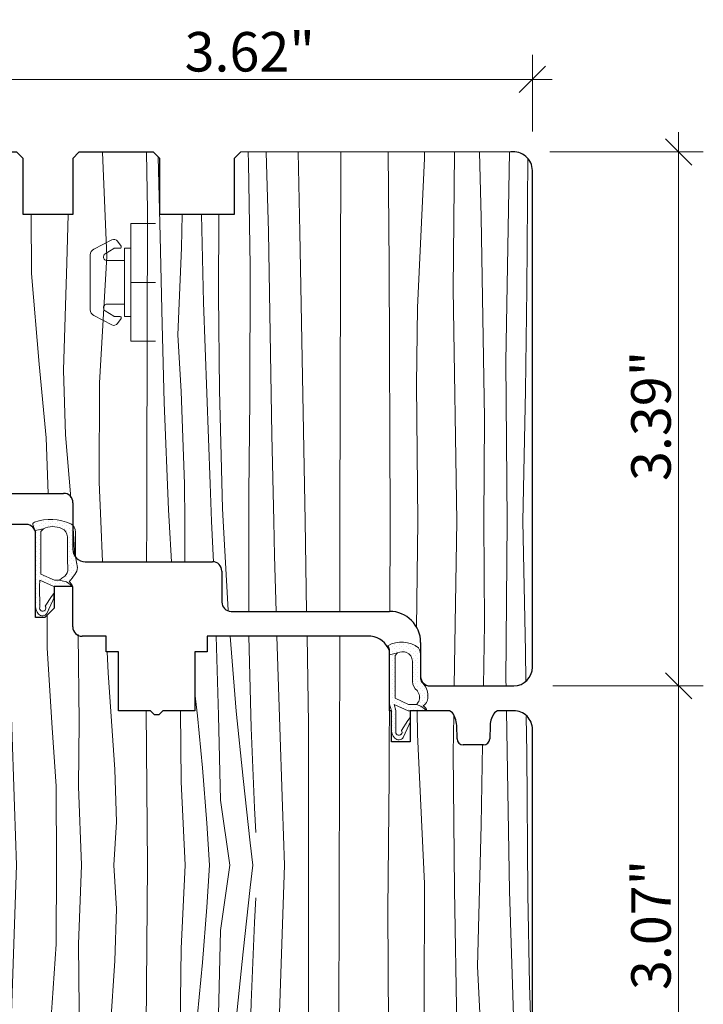
# Model space of a CAD drawing. Units: inches. Extents: x 0 to 48, y 0 to 36.
# Drawn here: x 29.6 to 33.9, y 22.2 to 28.4 of the extents above; entities that cross this region are included whole.
import ezdxf

# ---------------------------------------------------------------- set-up
doc = ezdxf.new("R2010")
doc.units = ezdxf.units.IN
doc.header["$MEASUREMENT"] = 0
doc.layers.add('z__DIMENSION', color=7, linetype='Continuous')
for name, color, linetype, lineweight in [('z__DIMENSION_Pen_No__242', 7, 'Continuous', 9), ('z__DIMENSION_Pen_No__243', 7, 'Continuous', 15), ('z_HATCH_GASKET_Pen_No__242', 7, 'Continuous', 9), ('z_HATCH_GASKET_Pen_No__243', 7, 'Continuous', 15), ('zzz_Clips_Pen_No__243', 7, 'Continuous', 15), ('zzz_Wood_Pen_No__241', 7, 'Continuous', 9), ('zzz_Wood_Pen_No__245', 7, 'Continuous', 30)]:
    doc.layers.add(name, color=color, linetype=linetype, lineweight=lineweight)
doc.styles.add('GENERATED_STYLE_1', font='txt')
doc.dimstyles.new('GENERATED_STYLE__1', dxfattribs={"dimtxt": 0.250394, "dimasz": 0.158209, "dimexe": 0.18, "dimexo": 0.248031, "dimgap": 0.09, "dimtad": 1, "dimtih": 1, "dimtoh": 1, "dimzin": 0, "dimdsep": 46, "dimtxsty": 'GENERATED_STYLE_1', "dimblk": 'ARROWHEAD_6', "dimblk1": 'ARROWHEAD_6', "dimblk2": 'ARROWHEAD_6', "dimcen": 0.09, "dimclrd": 7, "dimclre": 7, "dimclrt": 7, "dimadec": 0, "dimazin": 0, "dimtfac": 1, "dimtdec": 4, "dimtmove": 0, "dimatfit": 3, "dimfxl": 0, "dimtolj": 1, "dimtzin": 0, "dimarcsym": 0})
doc.dimstyles.new('GENERATED_STYLE__2', dxfattribs={"dimtxt": 0.250394, "dimasz": 0.158209, "dimexe": 0.18, "dimexo": 0.248031, "dimgap": 0.09, "dimtad": 1, "dimzin": 0, "dimdsep": 46, "dimtxsty": 'GENERATED_STYLE_1', "dimblk": 'ARROWHEAD_6', "dimblk1": 'ARROWHEAD_6', "dimblk2": 'ARROWHEAD_6', "dimcen": 0.09, "dimclrd": 7, "dimclre": 7, "dimclrt": 7, "dimadec": 0, "dimazin": 0, "dimtfac": 1, "dimtdec": 4, "dimtmove": 0, "dimatfit": 3, "dimfxl": 0, "dimtolj": 1, "dimtzin": 0, "dimarcsym": 0})
pattern_1 = [(45, (0, 0), (-0.014731391, 0.014731391), [0, -0.020833333])]

# ---------------------------------------------------------------- blocks, each defined once
blk = doc.blocks.new('*X34')
at = {"layer": 'zzz_Wood_Pen_No__241', "linetype": 'Continuous'}
for p, q in [((29.3244, 27.5915), (29.3267, 27.5223)), ((29.4394, 27.5906), (29.4535, 27.0841)), ((30.1009, 27.5897), (30.1276, 26.9286)), ((30.3799, 27.5897), (30.3871, 27.2204)), ((30.4544, 27.5586), (30.4656, 27.0547)), ((31.0232, 27.5898), (31.0254, 27.5223)), ((31.1382, 27.5899), (31.1523, 27.0841)), ((31.3411, 27.5901), (31.352, 27.0828)), ((31.6061, 25.2509), (31.6122, 27.5904)), ((31.9177, 26.8772), (31.9113, 27.5907)), ((32.1409, 27.5493), (32.0983, 26.6043)), ((32.1408, 27.5909), (32.1409, 27.5493)), ((32.3239, 26.7214), (32.3328, 27.5882)), ((32.3328, 27.5882), (32.3329, 27.5911)), ((32.49, 27.5913), (32.5001, 27.1786)), ((32.6581, 26.2637), (32.6802, 27.5915)), ((32.7903, 26.7215), (32.7968, 27.5463)), ((29.3267, 27.5223), (29.3382, 26.8695)), ((31.0254, 27.5223), (31.037, 26.8695)), ((29.6495, 27.196), (29.65, 26.8217)), ((29.8825, 27.196), (29.8751, 26.8891)), ((30.3871, 27.2204), (30.3827, 25.5646)), ((30.6058, 27.196), (30.6011, 26.984)), ((30.7287, 27.196), (30.7401, 26.6365)), ((30.8373, 27.196), (30.8369, 26.6845)), ((32.5001, 27.1786), (32.5224, 25.9033)), ((29.4535, 27.0841), (29.4758, 25.7984)), ((30.4656, 27.0547), (30.4781, 26.4996)), ((31.1523, 27.0841), (31.1745, 25.7984)), ((31.352, 27.0828), (31.3846, 25.2509)), ((30.6011, 26.984), (30.5788, 26.4316)), ((30.1276, 26.9286), (30.0827, 26.1283)), ((29.3382, 26.8695), (29.3361, 26.0224)), ((29.8751, 26.8891), (29.8543, 26.2073)), ((31.037, 26.8695), (31.0349, 26.0224)), ((31.9245, 25.2509), (31.9177, 26.8772)), ((29.65, 26.8217), (29.6998, 26.2463)), ((30.8369, 26.6845), (30.8422, 26.0807)), ((32.3471, 25.2509), (32.3239, 26.7214)), ((32.7818, 26.0789), (32.7903, 26.7215)), ((30.7401, 26.6365), (30.7823, 25.4876)), ((32.0983, 26.6043), (32.0902, 26.1175)), ((30.4781, 26.4996), (30.4917, 26.003)), ((30.5788, 26.4316), (30.5997, 26.0721)), ((29.6998, 26.2463), (29.7436, 25.7788)), ((32.6661, 25.2509), (32.6581, 26.2637)), ((29.8543, 26.2073), (29.8667, 25.7986)), ((30.0827, 26.1283), (30.0789, 25.4968)), ((32.0902, 26.1175), (32.0991, 25.2509)), ((30.5997, 26.0721), (30.6207, 25.4867)), ((30.8422, 26.0807), (30.8622, 25.3307)), ((32.7644, 25.2509), (32.7818, 26.0789)), ((29.3361, 26.0224), (29.3305, 25.4282)), ((30.4917, 26.003), (30.5185, 25.3217)), ((31.0349, 26.0224), (31.0292, 25.4282)), ((32.5224, 25.9033), (32.5169, 25.2509)), ((29.4758, 25.7984), (29.4837, 25.4261)), ((29.8667, 25.7986), (29.9004, 25.3988)), ((31.1745, 25.7984), (31.1861, 25.2509)), ((29.7436, 25.7788), (29.7564, 25.4261)), ((30.3827, 25.5646), (30.3813, 25.2509)), ((30.0789, 25.4968), (30.0898, 25.2509)), ((30.6207, 25.4867), (30.6221, 25.2509)), ((30.7823, 25.4876), (30.7924, 25.2509)), ((29.3305, 25.4282), (29.3305, 25.4261)), ((31.0292, 25.4282), (31.029, 25.2509)), ((30.5185, 25.3217), (30.523, 25.2509)), ((30.8622, 25.3307), (30.8665, 25.2509)), ((29.9125, 25.2426), (29.9247, 25.0308)), ((30.0898, 25.2509), (30.1011, 24.993)), ((30.3813, 25.2509), (30.3802, 24.993)), ((30.523, 25.2509), (30.5392, 24.993)), ((30.6221, 25.2509), (30.6237, 24.993)), ((30.7924, 25.2509), (30.8036, 24.9909)), ((30.8665, 25.2509), (30.8969, 24.6862)), ((31.029, 25.2509), (31.0284, 24.6781)), ((31.1861, 25.2509), (31.1908, 25.0294)), ((31.3846, 25.2509), (31.3948, 24.6781)), ((31.6046, 24.6781), (31.6061, 25.2509)), ((31.9245, 25.2509), (31.9221, 24.6777)), ((32.0921, 24.5718), (32.0991, 25.2509)), ((32.3471, 25.2509), (32.3306, 24.2056)), ((32.5224, 24.5984), (32.5169, 25.2509)), ((32.6661, 25.2509), (32.6581, 24.2381)), ((32.7644, 25.2509), (32.7818, 24.4229)), ((31.1908, 25.0294), (31.2019, 24.6781)), ((32.5155, 24.2056), (32.5224, 24.5984)), ((32.7818, 24.4229), (32.7842, 24.2388)), ((32.6581, 24.2381), (32.6587, 24.2056))]:
    blk.add_line(p, q, dxfattribs=at)
blk = doc.blocks.new('Fill_11', base_point=(0, 0))
at = {"layer": 'zzz_Wood_Pen_No__245', "linetype": 'Continuous'}
for p, q in [((29.5568, 27.5897), (29.322, 27.5915)), ((29.5972, 27.5493), (29.5568, 27.5897)), ((29.5972, 27.196), (29.5972, 27.5493)), ((29.9505, 27.5897), (29.9118, 27.5493)), ((29.9118, 27.5493), (29.9118, 27.196)), ((30.4233, 27.5897), (29.9505, 27.5897)), ((30.4637, 27.5493), (30.4233, 27.5897)), ((30.4637, 27.196), (30.4637, 27.5493)), ((30.9752, 27.5897), (30.9348, 27.5493)), ((30.9348, 27.5493), (30.9348, 27.196)), ((32.6884, 27.5915), (30.9752, 27.5897)), ((29.2039, 27.4734), (29.2039, 27.1387)), ((32.8259, 24.3238), (32.8259, 27.4734)), ((29.9118, 27.196), (29.5972, 27.196)), ((30.9348, 27.196), (30.4637, 27.196)), ((29.2039, 27.1387), (29.249, 27.0936)), ((29.249, 27.0657), (29.2039, 27.0206)), ((29.2039, 27.0206), (29.2039, 25.5442)), ((29.322, 25.4261), (29.8535, 25.4261)), ((29.9125, 25.3671), (29.9125, 25.0718)), ((29.9913, 24.993), (30.7984, 24.993)), ((30.8574, 24.934), (30.8574, 24.7371)), ((30.9165, 24.6781), (31.1358, 24.6781)), ((31.1358, 24.6781), (31.9204, 24.6781)), ((32.1173, 24.4812), (32.1173, 24.2647)), ((32.1763, 24.2056), (32.7078, 24.2056))]:
    blk.add_line(p, q, dxfattribs=at)
for centre, radius, start, end in [((29.322, 27.4734), 0.1181, 90, 180), ((32.7057, 27.4725), 0.1202, 0.42082, 98.27596), ((29.2375, 27.0797), 0.018, 309.50496, 50.49504), ((29.322, 25.5442), 0.1181, 180, 270), ((29.8566, 25.3702), 0.056, 356.81318, 93.18682), ((29.9913, 25.0718), 0.0787, 180, 270), ((30.7981, 24.9337), 0.0593, 0.27115, 89.72885), ((30.9165, 24.7371), 0.0591, 180, 270), ((31.9204, 24.4812), 0.1969, 0, 90), ((32.7078, 24.3238), 0.1181, 270, 0), ((32.1763, 24.2647), 0.0591, 180, 270)]:
    blk.add_arc(centre, radius, start, end, dxfattribs=at)
at = {"layer": 'zzz_Wood_Pen_No__241', "linetype": 'Continuous'}
blk.add_blockref('*X34', (0, 0), dxfattribs=at)
blk = doc.blocks.new('*X36')
at = {"layer": 'zzz_Wood_Pen_No__241', "linetype": 'Continuous'}
for p, q in [((29.3302, 25.2293), (29.3295, 24.552)), ((29.4878, 25.2293), (29.4921, 25.0294)), ((29.4921, 25.0294), (29.5243, 24.0065)), ((29.2039, 24.6135), (29.2499, 24.0459)), ((29.7507, 24.654), (29.7507, 24.4446)), ((29.3295, 24.552), (29.3446, 23.9386)), ((29.946, 24.5312), (29.952, 23.9771)), ((30.8203, 24.5206), (30.8351, 24.0166)), ((30.9102, 24.5206), (30.9487, 24.0459)), ((31.029, 24.5206), (31.0434, 23.9386)), ((31.2068, 24.5206), (31.223, 24.0065)), ((31.3976, 24.5206), (31.4075, 23.9648)), ((31.5954, 21.1349), (31.6042, 24.5206)), ((29.7507, 24.4446), (29.7812, 23.9403)), ((30.1299, 24.4222), (30.1369, 24.2887)), ((30.1369, 24.2887), (30.1795, 23.6755)), ((31.9204, 24.2751), (31.9177, 23.6245)), ((30.6862, 24.1593), (30.7023, 24.0158)), ((29.2499, 24.0459), (29.2926, 23.6171)), ((30.3783, 24.0482), (30.3861, 23.0681)), ((30.5942, 24.0482), (30.6003, 23.5973)), ((30.9487, 24.0459), (30.9914, 23.6171)), ((32.0983, 23.8974), (32.0958, 24.0482)), ((32.6613, 24.0482), (32.6803, 22.9036)), ((29.5243, 24.0065), (29.5431, 23.4413)), ((30.7023, 24.0158), (30.7351, 23.6861)), ((30.8351, 24.0166), (30.8485, 23.4812)), ((31.223, 24.0065), (31.2419, 23.4413)), ((32.3276, 24.0184), (32.3239, 23.7804)), ((32.7872, 24.012), (32.7903, 23.7802)), ((29.3446, 23.9386), (29.3661, 23.4321)), ((29.7812, 23.9403), (29.8065, 23.5692)), ((29.952, 23.9771), (29.9483, 23.5683)), ((31.0434, 23.9386), (31.0648, 23.4321)), ((31.4075, 23.9648), (31.4075, 21.1349)), ((32.1409, 22.9524), (32.0983, 23.8974)), ((32.5001, 23.3232), (32.509, 23.8316)), ((32.3239, 23.7804), (32.3328, 22.9135)), ((32.7903, 23.7802), (32.7974, 22.8844)), ((30.1795, 23.6755), (30.1902, 23.3441)), ((30.7351, 23.6861), (30.7626, 23.3338)), ((29.2926, 23.6171), (29.3386, 23.21)), ((30.9914, 23.6171), (31.0373, 23.21)), ((31.9177, 23.6245), (31.9102, 22.7843)), ((29.8065, 23.5692), (29.8098, 23.0681)), ((29.9483, 23.5683), (29.9675, 23.0681)), ((30.6003, 23.5973), (30.6242, 23.0681)), ((30.8485, 23.4812), (30.9086, 23.0681)), ((29.3661, 23.4321), (29.3745, 23.2759)), ((29.5431, 23.4413), (29.5559, 23.0681)), ((31.0648, 23.4321), (31.0732, 23.2759)), ((31.2419, 23.4413), (31.2546, 23.0681)), ((30.1902, 23.3441), (30.1735, 23.0681)), ((30.7626, 23.3338), (30.7793, 23.0681)), ((32.4782, 22.4265), (32.5001, 23.3232)), ((29.3386, 23.21), (29.3558, 23.0681)), ((31.0373, 23.21), (31.0546, 23.0681)), ((29.2039, 23.1092), (29.2099, 23.0681)), ((29.2039, 23.027), (29.2099, 23.0681)), ((29.3386, 22.9261), (29.3558, 23.0681)), ((29.5431, 22.6948), (29.5559, 23.0681)), ((29.8065, 22.567), (29.8098, 23.0681)), ((29.9483, 22.5679), (29.9675, 23.0681)), ((30.1902, 22.792), (30.1735, 23.0681)), ((30.3769, 21.9154), (30.3861, 23.0681)), ((30.6003, 22.5389), (30.6242, 23.0681)), ((30.7626, 22.8024), (30.7793, 23.0681)), ((30.8485, 22.655), (30.9086, 23.0681)), ((31.0373, 22.9261), (31.0546, 23.0681)), ((31.2419, 22.6948), (31.2546, 23.0681)), ((29.2926, 22.519), (29.3386, 22.9261)), ((30.9914, 22.519), (31.0373, 22.9261)), ((32.1406, 22.1828), (32.1409, 22.9524)), ((29.3661, 22.704), (29.3745, 22.8603)), ((31.0648, 22.704), (31.0732, 22.8603)), ((32.3328, 22.9135), (32.3494, 21.9203)), ((32.6803, 22.9036), (32.7095, 21.9749)), ((32.7974, 22.8844), (32.8078, 22.3096)), ((30.7351, 22.4501), (30.7626, 22.8024)), ((30.1795, 22.4607), (30.1902, 22.792)), ((31.9102, 22.7843), (31.9148, 21.8032)), ((29.3446, 22.1976), (29.3661, 22.704)), ((29.5243, 22.1296), (29.5431, 22.6948)), ((31.0434, 22.1976), (31.0648, 22.704)), ((31.223, 22.1296), (31.2419, 22.6948)), ((30.8351, 22.1195), (30.8485, 22.655)), ((29.7812, 22.1959), (29.8065, 22.567)), ((29.952, 22.159), (29.9483, 22.5679)), ((29.2499, 22.0902), (29.2926, 22.519)), ((30.5935, 22.0312), (30.6003, 22.5389)), ((30.9487, 22.0902), (30.9914, 22.519)), ((30.1369, 21.8475), (30.1795, 22.4607)), ((30.7023, 22.1204), (30.7351, 22.4501)), ((32.5312, 21.3555), (32.4782, 22.4265)), ((32.8078, 22.3096), (32.8259, 21.7758)), ((29.3359, 21.8435), (29.3446, 22.1976)), ((29.7599, 21.8435), (29.7812, 22.1959)), ((31.0346, 21.8435), (31.0434, 22.1976)), ((32.1256, 21.4333), (32.1406, 22.1828)), ((29.5153, 21.8435), (29.5243, 22.1296)), ((29.9485, 21.8435), (29.952, 22.159)), ((30.6712, 21.8435), (30.7023, 22.1204)), ((30.827, 21.8435), (30.8351, 22.1195)), ((31.2116, 21.7679), (31.223, 22.1296)), ((29.2299, 21.8435), (29.2499, 22.0902)), ((30.9287, 21.8435), (30.9487, 22.0902)), ((30.5822, 21.8435), (30.5935, 22.0312)), ((32.3494, 21.9203), (32.3411, 21.1349)), ((32.7095, 21.9749), (32.7217, 21.1614)), ((30.3772, 21.8435), (30.3769, 21.9154)), ((30.1367, 21.8435), (30.1369, 21.8475)), ((31.9148, 21.8032), (31.9321, 21.1349)), ((32.1323, 21.1349), (32.1256, 21.4333)), ((32.5281, 21.1349), (32.5312, 21.3555)), ((32.7217, 21.1614), (32.7195, 21.1387))]:
    blk.add_line(p, q, dxfattribs=at)
blk = doc.blocks.new('Fill_12', base_point=(0, 0))
at = {"layer": 'zzz_Wood_Pen_No__245', "linetype": 'Continuous'}
for p, q in [((29.6173, 25.2293), (29.322, 25.2293)), ((29.6763, 24.6387), (29.6763, 25.1702)), ((29.2039, 25.1112), (29.2039, 21.8435)), ((29.9125, 24.8356), (29.7944, 24.8356)), ((29.7944, 24.8356), (29.7944, 24.6978)), ((29.9125, 24.5797), (29.9125, 24.8356)), ((29.7944, 24.6978), (29.7354, 24.6387)), ((29.7354, 24.6387), (29.6763, 24.6387)), ((30.1232, 24.5206), (29.9716, 24.5206)), ((30.1232, 24.4222), (30.1232, 24.5206)), ((31.8023, 24.5206), (30.7649, 24.5206)), ((30.7649, 24.5206), (30.7649, 24.4222)), ((30.2019, 24.4222), (30.1232, 24.4222)), ((30.2019, 24.0482), (30.2019, 24.4222)), ((30.7649, 24.4222), (30.6862, 24.4222)), ((30.6862, 24.4222), (30.6862, 24.0482)), ((31.9204, 24.0482), (31.9204, 24.4275)), ((30.4047, 24.0482), (30.2019, 24.0482)), ((30.4301, 24.0227), (30.4047, 24.0482)), ((30.4834, 24.0482), (30.458, 24.0227)), ((30.6862, 24.0482), (30.4834, 24.0482)), ((31.9322, 24.0482), (31.9204, 24.0482)), ((31.9322, 23.8513), (31.9322, 24.0482)), ((32.2888, 24.0482), (32.0503, 24.0482)), ((32.0503, 24.0482), (32.0503, 23.8513)), ((32.7078, 24.0482), (32.6151, 24.0482)), ((30.458, 24.0227), (30.4301, 24.0227)), ((32.3357, 24.0007), (32.3246, 24.0251)), ((32.5792, 24.0251), (32.5672, 23.9985)), ((32.3485, 23.8699), (32.3463, 23.9549)), ((32.5576, 23.9549), (32.5553, 23.8699)), ((32.8259, 21.2516), (32.8259, 23.9295)), ((32.0503, 23.8513), (31.9322, 23.8513)), ((32.5159, 23.8316), (32.3879, 23.8316)), ((31.0817, 21.8435), (31.0817, 22.0404)), ((31.0817, 22.0404), (31.1998, 22.0404)), ((31.1998, 22.0404), (31.1998, 21.8435)), ((29.2039, 21.8435), (31.0817, 21.8435)), ((31.1998, 21.8435), (31.2116, 21.8435)), ((31.2116, 21.8435), (31.2116, 21.1742)), ((31.2116, 21.1742), (31.251, 21.1349)), ((31.251, 21.1349), (32.1932, 21.1349)), ((32.1932, 21.1349), (32.7057, 21.1349))]:
    blk.add_line(p, q, dxfattribs=at)
for centre, radius, start, end in [((29.322, 25.1112), 0.1181, 90, 180), ((29.6173, 25.1702), 0.0591, 0, 90), ((29.9716, 24.5797), 0.0591, 180, 270), ((31.7859, 24.3784), 0.1431, 20.03958, 83.43649), ((32.2888, 24.0088), 0.0394, 24.44395, 90), ((32.6151, 24.0088), 0.0394, 90, 155.55605), ((32.7078, 23.9301), 0.1181, 359.7538, 90), ((32.2282, 23.9518), 0.1181, 1.53161, 24.44395), ((32.6756, 23.9518), 0.1181, 156.69072, 178.46839), ((32.3879, 23.871), 0.0394, 181.53161, 270), ((32.5159, 23.871), 0.0394, 270, 358.46839), ((32.7038, 21.2571), 0.1222, 270.86455, 357.42525)]:
    blk.add_arc(centre, radius, start, end, dxfattribs=at)
at = {"layer": 'zzz_Wood_Pen_No__241', "linetype": 'Continuous'}
blk.add_blockref('*X36', (0, 0), dxfattribs=at)
blk = doc.blocks.new('*D135')
at = {"layer": 'z__DIMENSION_Pen_No__242', "linetype": 'Continuous'}
for p, q in [((29.2039, 27.7214), (29.2039, 28.208)), ((32.8259, 27.7214), (32.8259, 28.208)), ((29.2039, 28.0518), (32.8259, 28.0518)), ((32.8259, 28.0518), (32.9508, 28.0518))]:
    blk.add_line(p, q, dxfattribs=at)
at = {"layer": 'z__DIMENSION_Pen_No__243', "linetype": 'Continuous'}
for p, q in [((29.2872, 28.1351), (29.1206, 27.9686)), ((32.7427, 27.9686), (32.9092, 28.1351))]:
    blk.add_line(p, q, dxfattribs=at)
at = {"layer": 'z__DIMENSION_Pen_No__243', "insert": (30.6211, 28.1019), "char_height": 0.250394, "attachment_point": 7, "style": 'GENERATED_STYLE_1'}
blk.add_mtext('\\A1;{\\fArial|b0|i0|c0|p34;3.62"}', dxfattribs=at)
blk = doc.blocks.new('ARROWHEAD_6')
at = {"color": 0, "linetype": 'Continuous', "lineweight": 0}
for p, q in [((-0.5, -0.5), (0.5, 0.5)), ((0, 0), (-1, 0))]:
    blk.add_line(p, q, dxfattribs=at)
blk = doc.blocks.new('*D153')
at = {"layer": 'z__DIMENSION_Pen_No__242', "linetype": 'Continuous'}
for p, q in [((33.9089, 24.2056), (32.9559, 24.2056)), ((33.7528, 21.1349), (33.7528, 24.2056)), ((33.9089, 21.1349), (32.9537, 21.1349)), ((33.7528, 21.01), (33.7528, 21.1349))]:
    blk.add_line(p, q, dxfattribs=at)
at = {"layer": 'z__DIMENSION_Pen_No__243', "linetype": 'Continuous'}
for p, q in [((33.6695, 24.2889), (33.8361, 24.1224)), ((33.6695, 21.2182), (33.8361, 21.0516))]:
    blk.add_line(p, q, dxfattribs=at)
at = {"layer": 'z__DIMENSION_Pen_No__243', "insert": (33.7027, 22.2765), "char_height": 0.250394, "attachment_point": 7, "rotation": 90, "style": 'GENERATED_STYLE_1'}
blk.add_mtext('\\A1;{\\fArial|b0|i0|c0|p34;3.07"}', dxfattribs=at)
blk = doc.blocks.new('*D154')
at = {"layer": 'z__DIMENSION_Pen_No__242', "linetype": 'Continuous'}
for p, q in [((33.7528, 27.5915), (33.7528, 27.7164)), ((33.9089, 27.5915), (32.9364, 27.5915)), ((33.7528, 24.2056), (33.7528, 27.5915)), ((33.9089, 24.2056), (32.9559, 24.2056))]:
    blk.add_line(p, q, dxfattribs=at)
at = {"layer": 'z__DIMENSION_Pen_No__243', "linetype": 'Continuous'}
for p, q in [((33.8361, 27.5082), (33.6695, 27.6747)), ((33.6695, 24.2889), (33.8361, 24.1224))]:
    blk.add_line(p, q, dxfattribs=at)
at = {"layer": 'z__DIMENSION_Pen_No__243', "insert": (33.7027, 25.5048), "char_height": 0.250394, "attachment_point": 7, "rotation": 90, "style": 'GENERATED_STYLE_1'}
blk.add_mtext('\\A1;{\\fArial|b0|i0|c0|p34;3.39"}', dxfattribs=at)

msp = doc.modelspace()

# ---------------------------------------------------------------- hatches: boundary and pattern name
at = {"layer": 'z_HATCH_GASKET_Pen_No__242', "linetype": 'Continuous'}
h = msp.add_hatch(dxfattribs=at)
h.set_pattern_fill('03___Stipple__Gasket', color=256, style=0, pattern_type=2)
h.set_pattern_definition(pattern_1)
h.paths.add_polyline_path([(29.8886, 24.8659, 0.051318), (29.9251, 24.9127, 0.162702), (29.9425, 24.9552), (29.9307, 25.0234), (29.9307, 25.181, 0.278096), (29.8992, 25.2332, 0.200227), (29.6691, 25.2438, 0.450352), (29.6604, 25.2219, -0.018467), (29.6656, 25.2106, -0.041508), (29.6748, 25.1899), (29.726, 25.2018, -0.210333), (29.8419, 25.2044, -0.302531), (29.8782, 25.1499), (29.8782, 25.017), (29.8808, 24.936, -0.222038), (29.85, 24.8934, -0.023939), (29.8257, 24.8749), (29.8733, 24.8647), (29.8956, 24.8474), (29.911, 24.8356, 0.208599)])
h = msp.add_hatch(dxfattribs=at)
h.set_pattern_fill('03___Stipple__Gasket', color=256, style=0, pattern_type=2)
h.set_pattern_definition(pattern_1)
h.paths.add_polyline_path([(29.7929, 24.8356), (29.911, 24.8356), (29.8956, 24.8474), (29.8733, 24.8647), (29.8257, 24.8749), (29.7957, 24.8749), (29.711, 24.9143), (29.711, 25.1846), (29.726, 25.2018), (29.6748, 25.1899), (29.6748, 24.7185, 0.186727), (29.6959, 24.6612, 0.485651), (29.749, 24.6653), (29.7868, 24.7472), (29.7929, 24.7624), (29.7929, 24.7918), (29.7778, 24.7732), (29.7383, 24.7106, -1.611704), (29.7031, 24.7053), (29.7016, 24.8373), (29.7031, 24.8749)])
h = msp.add_hatch(dxfattribs=at)
h.set_pattern_fill('03___Stipple__Gasket', color=256, style=0, pattern_type=2)
h.set_pattern_definition(pattern_1)
h.paths.add_polyline_path([(32.1055, 24.106, -0.023939), (32.091, 24.0875), (32.119, 24.0773), (32.1413, 24.06), (32.1566, 24.0482, 0.208599), (32.1343, 24.0785, 0.301444), (32.1622, 24.145, 0.227909), (32.1304, 24.2221, -0.21303), (32.1173, 24.2514), (32.1173, 24.3936, 0.154595), (32.1048, 24.4469, 0.293562), (31.9094, 24.4603, -0.044042), (31.9197, 24.4353, -0.041508), (31.9204, 24.4025), (31.9717, 24.4144, -0.231195), (32.0285, 24.417, -0.302531), (32.0648, 24.3625), (32.0648, 24.2323, 0.206853), (32.0952, 24.1756, -0.259608)])
h = msp.add_hatch(dxfattribs=at)
h.set_pattern_fill('03___Stipple__Gasket', color=256, style=0, pattern_type=2)
h.set_pattern_definition(pattern_1)
h.paths.add_polyline_path([(31.9534, 23.8738, 0.485651), (32.0065, 23.8779), (32.0443, 23.9598), (32.0503, 23.975), (32.0503, 24.0044), (32.0353, 23.9858), (31.9958, 23.9232, -1.611704), (31.9606, 23.9179), (31.9591, 24.0499), (31.9487, 24.0875), (32.0385, 24.0482), (32.1566, 24.0482), (32.1413, 24.06), (32.119, 24.0773), (32.091, 24.0875), (32.0414, 24.0875), (31.9566, 24.1269), (31.9566, 24.3972), (31.9717, 24.4144), (31.9204, 24.4025), (31.9204, 24.0889), (31.9322, 24.0482), (31.9322, 23.9311, 0.186727)])

# ---------------------------------------------------------------- linework, layer by layer
at = {"layer": 'z_HATCH_GASKET_Pen_No__242', "linetype": 'Continuous', "flags": 128}
for points in [[(32.1055, 24.106, -0.023939), (32.091, 24.0875), (32.119, 24.0773), (32.1413, 24.06), (32.1566, 24.0482, 0.208599), (32.1343, 24.0785, 0.301444), (32.1622, 24.145, 0.227909), (32.1304, 24.2221, -0.21303), (32.1173, 24.2514), (32.1173, 24.3936, 0.154595), (32.1048, 24.4469, 0.293562), (31.9094, 24.4603, -0.044042), (31.9197, 24.4353, -0.041508), (31.9204, 24.4025), (31.9717, 24.4144, -0.231195), (32.0285, 24.417, -0.302531), (32.0648, 24.3625), (32.0648, 24.2323, 0.206853), (32.0952, 24.1756, -0.259608)], [(31.9534, 23.8738, 0.485651), (32.0065, 23.8779), (32.0443, 23.9598), (32.0503, 23.975), (32.0503, 24.0044), (32.0353, 23.9858), (31.9958, 23.9232, -1.611704), (31.9606, 23.9179), (31.9591, 24.0499), (31.9487, 24.0875), (32.0385, 24.0482), (32.1566, 24.0482), (32.1413, 24.06), (32.119, 24.0773), (32.091, 24.0875), (32.0414, 24.0875), (31.9566, 24.1269), (31.9566, 24.3972), (31.9717, 24.4144), (31.9204, 24.4025), (31.9204, 24.0889), (31.9322, 24.0482), (31.9322, 23.9311, 0.186727)]]:
    msp.add_lwpolyline(points, format="xyb", close=True, dxfattribs=at)
at = {"layer": 'z_HATCH_GASKET_Pen_No__243', "linetype": 'Continuous', "flags": 128}
for points in [[(29.8886, 24.8659, 0.051318), (29.9251, 24.9127, 0.162702), (29.9425, 24.9552), (29.9307, 25.0234), (29.9307, 25.181, 0.278096), (29.8992, 25.2332, 0.200227), (29.6691, 25.2438, 0.450352), (29.6604, 25.2219, -0.018467), (29.6656, 25.2106, -0.041508), (29.6748, 25.1899), (29.726, 25.2018, -0.210333), (29.8419, 25.2044, -0.302531), (29.8782, 25.1499), (29.8782, 25.017), (29.8808, 24.936, -0.222038), (29.85, 24.8934, -0.023939), (29.8257, 24.8749), (29.8733, 24.8647), (29.8956, 24.8474), (29.911, 24.8356, 0.208599)], [(29.7929, 24.8356), (29.911, 24.8356), (29.8956, 24.8474), (29.8733, 24.8647), (29.8257, 24.8749), (29.7957, 24.8749), (29.711, 24.9143), (29.711, 25.1846), (29.726, 25.2018), (29.6748, 25.1899), (29.6748, 24.7185, 0.186727), (29.6959, 24.6612, 0.485651), (29.749, 24.6653), (29.7868, 24.7472), (29.7929, 24.7624), (29.7929, 24.7918), (29.7778, 24.7732), (29.7383, 24.7106, -1.611704), (29.7031, 24.7053), (29.7016, 24.8373), (29.7031, 24.8749)]]:
    msp.add_lwpolyline(points, format="xyb", close=True, dxfattribs=at)
at = {"layer": 'zzz_Clips_Pen_No__243', "linetype": 'Continuous'}
for p, q in [((30.2796, 27.1387), (30.2796, 26.7647)), ((30.2796, 27.1387), (30.4371, 27.1387)), ((30.1607, 27.0343), (30.0464, 26.9742)), ((30.1181, 26.9461), (30.1724, 26.98)), ((30.1765, 26.9812), (30.2121, 26.9812)), ((30.2186, 26.9936), (30.1961, 27.0257)), ((30.2402, 26.9812), (30.2796, 26.9812)), ((30.2402, 26.7647), (30.2402, 26.9812)), ((30.0237, 26.9385), (30.0237, 26.7647)), ((30.2402, 26.9025), (30.1307, 26.9025)), ((30.0237, 26.5909), (30.0237, 26.7647)), ((30.2402, 26.7647), (30.2402, 26.5482)), ((30.2796, 26.3907), (30.2796, 26.7647)), ((30.2796, 26.7647), (30.4371, 26.7647)), ((30.2796, 26.7647), (30.4371, 26.7647)), ((30.2402, 26.6269), (30.1307, 26.6269)), ((30.1607, 26.4951), (30.0464, 26.5552)), ((30.1181, 26.5832), (30.1724, 26.5494)), ((30.1765, 26.5482), (30.2121, 26.5482)), ((30.2402, 26.5482), (30.2796, 26.5482)), ((30.2186, 26.5358), (30.1961, 26.5037)), ((30.2796, 26.3907), (30.4371, 26.3907))]:
    msp.add_line(p, q, dxfattribs=at)
for centre, radius, start, end in [((30.1735, 27.0099), 0.0276, 35, 117.75933), ((30.1765, 26.9734), 0.00787, 90, 122), ((30.2121, 26.9891), 0.00787, 270, 35), ((30.0631, 26.9385), 0.0394, 115, 180), ((30.1307, 26.9261), 0.0236, 122, 270), ((30.1307, 26.6033), 0.0236, 90, 238), ((30.0631, 26.5909), 0.0394, 180, 245), ((30.1765, 26.556), 0.00787, 238, 270), ((30.2121, 26.5403), 0.00787, 325, 90), ((30.1735, 26.5195), 0.0276, 242.24067, 325)]:
    msp.add_arc(centre, radius, start, end, dxfattribs=at)

# ---------------------------------------------------------------- block references
at = {"layer": 'zzz_Wood_Pen_No__241', "linetype": 'Continuous'}
for name in ['Fill_11', 'Fill_12']:
    msp.add_blockref(name, (0, 0), dxfattribs=at)

# ---------------------------------------------------------------- dimensions: what is measured, and where the dimension line sits
at = {"layer": 'z__DIMENSION', "linetype": 'Continuous'}
dim = msp.add_linear_dim(base=(32.8259, 28.0518), p1=(29.2039, 27.4734), p2=(32.8259, 27.4734), dimstyle='GENERATED_STYLE__1', dxfattribs=at)
dim.commit()
dim.dimension.update_dxf_attribs({"geometry": '*D135', "text_midpoint": (31.0149, 28.2271), "dimtype": 160})
for base, p1, p2, picture, middle in [((33.7528, 27.5915), (32.7078, 24.2056), (32.6884, 27.5915), '*D154', (33.5775, 25.8986)), ((33.7528, 24.2056), (32.7057, 21.1349), (32.7078, 24.2056), '*D153', (33.5775, 22.6703))]:
    dim = msp.add_linear_dim(base=base, p1=p1, p2=p2, angle=90, dimstyle='GENERATED_STYLE__2', dxfattribs=at)
    dim.commit()
    dim.dimension.update_dxf_attribs({"geometry": picture, "text_midpoint": middle, "dimtype": 160, "text_rotation": 90})

doc.saveas('drawing.dxf')
